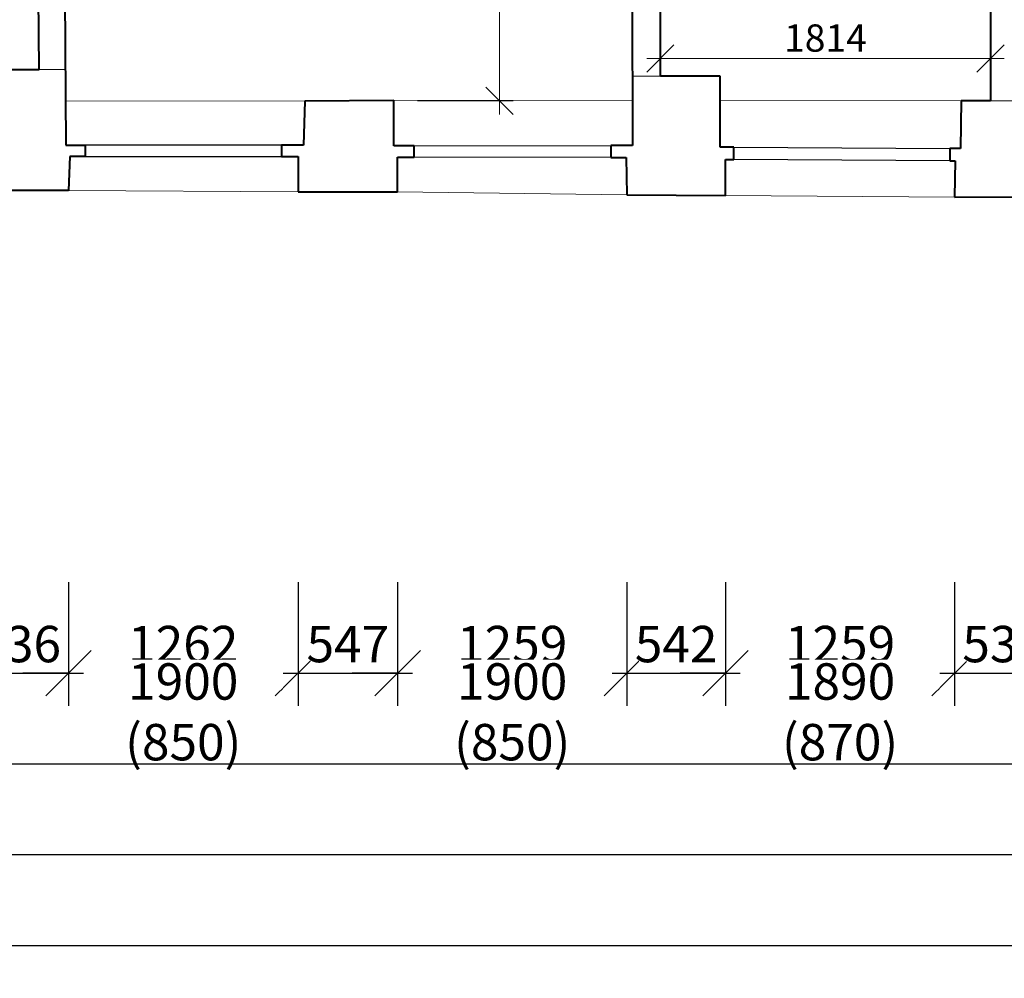
# Model space of a CAD drawing. Units: millimetres. Extents: x -737523 to 8018392, y -67163 to 473636.
# Drawn here: x 371013 to 376422, y 181169 to 186437 of the extents above; entities that cross this region are included whole.
import ezdxf

# ---------------------------------------------------------------- set-up
doc = ezdxf.new("R2010")
doc.units = ezdxf.units.MM
doc.layers.get('0').update_dxf_attribs({"color": 252})
doc.layers.get('Defpoints').update_dxf_attribs({"color": 252})
doc.layers.add('1NP_dvere okna', color=252, linetype='Continuous')
for name, color, linetype, lineweight in [('JF_HORDIM', 252, 'Continuous', 0), ('Steny 1NP', 252, 'Continuous', 40), ('Tenke 1NP', 252, 'Continuous', 13), ('Tenke 2NP', 252, 'Continuous', 13)]:
    doc.layers.add(name, color=color, linetype=linetype, lineweight=lineweight)
doc.styles.add('ISOCP', font='isocpeur.ttf')
doc.styles.get("Standard").update_dxf_attribs({"font": 'ic-simplex.shx', "width": 0.8})
doc.dimstyles.new('CADKON', dxfattribs={"dimscale": 100, "dimtxt": 2, "dimasz": 2.5, "dimexe": 1.8, "dimexo": 5, "dimgap": 0.6, "dimtad": 1, "dimrnd": 1, "dimtxsty": 'Standard', "dimblk1": 'OBLIQUE', "dimblk2": 'OBLIQUE', "dimsah": 1, "dimcen": 2.5, "dimadec": 1, "dimazin": 2, "dimtfac": 1, "dimtix": 1, "dimtmove": 2, "dimatfit": 3, "dimldrblk": 'OPEN30', "dimfxl": 5, "dimfxlon": 1, "dimtfill": 1, "dimtfillclr": 256, "dimtolj": 1, "dimarcsym": 0})
doc.dimstyles.new('M_50 - VONKAJSKY', dxfattribs={"dimscale": 75, "dimtxt": 2, "dimasz": 2, "dimexe": 1, "dimexo": 2, "dimgap": 0.5, "dimtad": 1, "dimrnd": 1, "dimzin": 9, "dimtxsty": 'ISOCP', "dimblk": 'OBLIQUE', "dimcen": 2, "dimdle": 1, "dimclrd": 256, "dimclre": 256, "dimclrt": 7, "dimadec": 0, "dimazin": 0, "dimtfac": 1, "dimtix": 1, "dimtmove": 2, "dimatfit": 3, "dimfxl": 6, "dimfxlon": 1, "dimtolj": 1, "dimtzin": 0, "dimlwd": -1, "dimlwe": -1, "dimarcsym": 0})

# ---------------------------------------------------------------- blocks, each defined once
blk = doc.blocks.new('_Oblique')
at = {"color": 0, "linetype": 'ByBlock', "lineweight": -2}
blk.add_line((-0.5, -0.5), (0.5, 0.5), dxfattribs=at)
blk = doc.blocks.new('*D59')
at = {"layer": 'Defpoints', "color": 0, "transparency": 16777216}
for p in [(370745.2, 185497.6), (371280.8, 185497.6), (371280.8, 182845.5)]:
    blk.add_point(p, dxfattribs=at)
at = {"layer": 'JF_HORDIM', "color": 0, "lineweight": -2, "transparency": 16777216}
for p, q in [((370745.2, 183345.5), (370745.2, 182665.5)), ((371280.8, 183345.5), (371280.8, 182665.5)), ((370745.2, 182845.5), (371280.8, 182845.5))]:
    blk.add_line(p, q, dxfattribs=at)
at = {"layer": 'JF_HORDIM', "color": 0, "lineweight": -2, "transparency": 16777216, "xscale": 250, "yscale": 250, "zscale": 250, "rotation": 180}
blk.add_blockref('_Oblique', (370745.2, 182845.5), dxfattribs=at)
at = {"layer": 'JF_HORDIM', "color": 0, "lineweight": -2, "transparency": 16777216, "xscale": 250, "yscale": 250, "zscale": 250}
blk.add_blockref('_Oblique', (371280.8, 182845.5), dxfattribs=at)
at = {"layer": 'JF_HORDIM', "color": 0, "transparency": 16777216, "insert": (371013, 183005.5), "char_height": 200, "attachment_point": 5, "bg_fill": 3, "box_fill_scale": 1.1, "bg_fill_color": 256, "bg_fill_true_color": 13158600, "bg_fill_transparency": 0}
blk.add_mtext('\\A1;536', dxfattribs=at)
blk = doc.blocks.new('_Open30')
at = {"color": 0, "lineweight": -2}
for p, q in [((-1, 0.268), (0, 0)), ((0, 0), (-1, -0.268)), ((0, 0), (-1, 0))]:
    blk.add_line(p, q, dxfattribs=at)
blk = doc.blocks.new('*D60')
at = {"layer": 'Defpoints', "color": 0, "transparency": 16777216}
for p in [(371280.8, 185497.6), (372542.4, 185491.1), (372542.4, 182845.5)]:
    blk.add_point(p, dxfattribs=at)
at = {"layer": 'JF_HORDIM', "color": 0, "lineweight": -2, "transparency": 16777216}
for p, q in [((371280.8, 183345.5), (371280.8, 182665.5)), ((372542.4, 183345.5), (372542.4, 182665.5)), ((371280.8, 182845.5), (371030.8, 182845.5)), ((371280.8, 182845.5), (372542.4, 182845.5)), ((372542.4, 182845.5), (372792.4, 182845.5))]:
    blk.add_line(p, q, dxfattribs=at)
at = {"layer": 'JF_HORDIM', "color": 0, "lineweight": -2, "transparency": 16777216, "xscale": 250, "yscale": 250, "zscale": 250}
blk.add_blockref('_Oblique', (371280.8, 182845.5), dxfattribs=at)
at = {"layer": 'JF_HORDIM', "color": 0, "lineweight": -2, "transparency": 16777216, "xscale": 250, "yscale": 250, "zscale": 250, "rotation": 180}
blk.add_blockref('_Oblique', (372542.4, 182845.5), dxfattribs=at)
at = {"layer": 'JF_HORDIM', "color": 0, "transparency": 16777216, "insert": (371911.6, 183005.5), "char_height": 200, "attachment_point": 5, "bg_fill": 3, "box_fill_scale": 1.1, "bg_fill_color": 256, "bg_fill_true_color": 13158600, "bg_fill_transparency": 0}
blk.add_mtext('\\A1;1262', dxfattribs=at)
at = {"layer": 'JF_HORDIM', "color": 0, "transparency": 16777216, "insert": (371911.6, 182633.1), "char_height": 200, "attachment_point": 5, "bg_fill": 3, "box_fill_scale": 1.1, "bg_fill_color": 256, "bg_fill_true_color": 13158600, "bg_fill_transparency": 0}
blk.add_mtext('\\A1;1900 (850)', dxfattribs=at)
blk = doc.blocks.new('*D61')
at = {"layer": 'Defpoints', "color": 0, "transparency": 16777216}
for p in [(372542.4, 185491.1), (373089.4, 185491.1), (373089.4, 182845.5)]:
    blk.add_point(p, dxfattribs=at)
at = {"layer": 'JF_HORDIM', "color": 0, "lineweight": -2, "transparency": 16777216}
for p, q in [((372542.4, 183345.5), (372542.4, 182665.5)), ((373089.4, 183345.5), (373089.4, 182665.5)), ((372542.4, 182845.5), (373089.4, 182845.5))]:
    blk.add_line(p, q, dxfattribs=at)
at = {"layer": 'JF_HORDIM', "color": 0, "lineweight": -2, "transparency": 16777216, "xscale": 250, "yscale": 250, "zscale": 250, "rotation": 180}
blk.add_blockref('_Oblique', (372542.4, 182845.5), dxfattribs=at)
at = {"layer": 'JF_HORDIM', "color": 0, "lineweight": -2, "transparency": 16777216, "xscale": 250, "yscale": 250, "zscale": 250}
blk.add_blockref('_Oblique', (373089.4, 182845.5), dxfattribs=at)
at = {"layer": 'JF_HORDIM', "color": 0, "transparency": 16777216, "insert": (372815.9, 183005.5), "char_height": 200, "attachment_point": 5, "bg_fill": 3, "box_fill_scale": 1.1, "bg_fill_color": 256, "bg_fill_true_color": 13158600, "bg_fill_transparency": 0}
blk.add_mtext('\\A1;547', dxfattribs=at)
blk = doc.blocks.new('*D62')
at = {"layer": 'Defpoints', "color": 0, "transparency": 16777216}
for p in [(373089.4, 185491.1), (374348.3, 185475), (374348.3, 182845.5)]:
    blk.add_point(p, dxfattribs=at)
at = {"layer": 'JF_HORDIM', "color": 0, "lineweight": -2, "transparency": 16777216}
for p, q in [((373089.4, 183345.5), (373089.4, 182665.5)), ((374348.3, 183345.5), (374348.3, 182665.5)), ((373089.4, 182845.5), (372839.4, 182845.5)), ((373089.4, 182845.5), (374348.3, 182845.5)), ((374348.3, 182845.5), (374598.3, 182845.5))]:
    blk.add_line(p, q, dxfattribs=at)
at = {"layer": 'JF_HORDIM', "color": 0, "lineweight": -2, "transparency": 16777216, "xscale": 250, "yscale": 250, "zscale": 250}
blk.add_blockref('_Oblique', (373089.4, 182845.5), dxfattribs=at)
at = {"layer": 'JF_HORDIM', "color": 0, "lineweight": -2, "transparency": 16777216, "xscale": 250, "yscale": 250, "zscale": 250, "rotation": 180}
blk.add_blockref('_Oblique', (374348.3, 182845.5), dxfattribs=at)
at = {"layer": 'JF_HORDIM', "color": 0, "transparency": 16777216, "insert": (373718.8, 183005.5), "char_height": 200, "attachment_point": 5, "bg_fill": 3, "box_fill_scale": 1.1, "bg_fill_color": 256, "bg_fill_true_color": 13158600, "bg_fill_transparency": 0}
blk.add_mtext('\\A1;1259', dxfattribs=at)
at = {"layer": 'JF_HORDIM', "color": 0, "transparency": 16777216, "insert": (373718.8, 182633.1), "char_height": 200, "attachment_point": 5, "bg_fill": 3, "box_fill_scale": 1.1, "bg_fill_color": 256, "bg_fill_true_color": 13158600, "bg_fill_transparency": 0}
blk.add_mtext('\\A1;1900 (850)', dxfattribs=at)
blk = doc.blocks.new('*D63')
at = {"layer": 'Defpoints', "color": 0, "transparency": 16777216}
for p in [(374348.3, 185475), (374890.7, 185470.4), (374890.7, 182845.5)]:
    blk.add_point(p, dxfattribs=at)
at = {"layer": 'JF_HORDIM', "color": 0, "lineweight": -2, "transparency": 16777216}
for p, q in [((374348.3, 183345.5), (374348.3, 182665.5)), ((374890.7, 183345.5), (374890.7, 182665.5)), ((374348.3, 182845.5), (374890.7, 182845.5))]:
    blk.add_line(p, q, dxfattribs=at)
at = {"layer": 'JF_HORDIM', "color": 0, "lineweight": -2, "transparency": 16777216, "xscale": 250, "yscale": 250, "zscale": 250, "rotation": 180}
blk.add_blockref('_Oblique', (374348.3, 182845.5), dxfattribs=at)
at = {"layer": 'JF_HORDIM', "color": 0, "lineweight": -2, "transparency": 16777216, "xscale": 250, "yscale": 250, "zscale": 250}
blk.add_blockref('_Oblique', (374890.7, 182845.5), dxfattribs=at)
at = {"layer": 'JF_HORDIM', "color": 0, "transparency": 16777216, "insert": (374619.5, 183005.5), "char_height": 200, "attachment_point": 5, "bg_fill": 3, "box_fill_scale": 1.1, "bg_fill_color": 256, "bg_fill_true_color": 13158600, "bg_fill_transparency": 0}
blk.add_mtext('\\A1;542', dxfattribs=at)
blk = doc.blocks.new('*D64')
at = {"layer": 'Defpoints', "color": 0, "transparency": 16777216}
for p in [(374890.7, 185470.4), (376149.3, 185461.4), (376149.3, 182845.5)]:
    blk.add_point(p, dxfattribs=at)
at = {"layer": 'JF_HORDIM', "color": 0, "lineweight": -2, "transparency": 16777216}
for p, q in [((374890.7, 183345.5), (374890.7, 182665.5)), ((376149.3, 183345.5), (376149.3, 182665.5)), ((374890.7, 182845.5), (374640.7, 182845.5)), ((374890.7, 182845.5), (376149.3, 182845.5)), ((376149.3, 182845.5), (376399.3, 182845.5))]:
    blk.add_line(p, q, dxfattribs=at)
at = {"layer": 'JF_HORDIM', "color": 0, "lineweight": -2, "transparency": 16777216, "xscale": 250, "yscale": 250, "zscale": 250}
blk.add_blockref('_Oblique', (374890.7, 182845.5), dxfattribs=at)
at = {"layer": 'JF_HORDIM', "color": 0, "lineweight": -2, "transparency": 16777216, "xscale": 250, "yscale": 250, "zscale": 250, "rotation": 180}
blk.add_blockref('_Oblique', (376149.3, 182845.5), dxfattribs=at)
at = {"layer": 'JF_HORDIM', "color": 0, "transparency": 16777216, "insert": (375520, 183005.5), "char_height": 200, "attachment_point": 5, "bg_fill": 3, "box_fill_scale": 1.1, "bg_fill_color": 256, "bg_fill_true_color": 13158600, "bg_fill_transparency": 0}
blk.add_mtext('\\A1;1259', dxfattribs=at)
at = {"layer": 'JF_HORDIM', "color": 0, "transparency": 16777216, "insert": (375520, 182633.1), "char_height": 200, "attachment_point": 5, "bg_fill": 3, "box_fill_scale": 1.1, "bg_fill_color": 256, "bg_fill_true_color": 13158600, "bg_fill_transparency": 0}
blk.add_mtext('\\A1;1890 (870)', dxfattribs=at)
blk = doc.blocks.new('*D65')
at = {"layer": 'Defpoints', "color": 0, "transparency": 16777216}
for p in [(376149.3, 185461.4), (376688.6, 185462.8), (376688.6, 182845.5)]:
    blk.add_point(p, dxfattribs=at)
at = {"layer": 'JF_HORDIM', "color": 0, "lineweight": -2, "transparency": 16777216}
for p, q in [((376149.3, 183345.5), (376149.3, 182665.5)), ((376688.6, 183345.5), (376688.6, 182665.5)), ((376149.3, 182845.5), (376688.6, 182845.5))]:
    blk.add_line(p, q, dxfattribs=at)
at = {"layer": 'JF_HORDIM', "color": 0, "lineweight": -2, "transparency": 16777216, "xscale": 250, "yscale": 250, "zscale": 250, "rotation": 180}
blk.add_blockref('_Oblique', (376149.3, 182845.5), dxfattribs=at)
at = {"layer": 'JF_HORDIM', "color": 0, "lineweight": -2, "transparency": 16777216, "xscale": 250, "yscale": 250, "zscale": 250}
blk.add_blockref('_Oblique', (376688.6, 182845.5), dxfattribs=at)
at = {"layer": 'JF_HORDIM', "color": 0, "transparency": 16777216, "insert": (376418.9, 183005.5), "char_height": 200, "attachment_point": 5, "bg_fill": 3, "box_fill_scale": 1.1, "bg_fill_color": 256, "bg_fill_true_color": 13158600, "bg_fill_transparency": 0}
blk.add_mtext('\\A1;539', dxfattribs=at)
blk = doc.blocks.new('*D136')
at = {"layer": 'Defpoints', "color": 0, "transparency": 16777216}
for p in [(400182.5, 185414.5), (358609.3, 184500.7), (400182.5, 181848.6)]:
    blk.add_point(p, dxfattribs=at)
at = {"layer": 'JF_HORDIM', "color": 0, "lineweight": -2, "transparency": 16777216}
for p, q in [((358609.3, 182348.6), (358609.3, 181668.6)), ((400182.5, 182348.6), (400182.5, 181668.6)), ((358609.3, 181848.6), (400182.5, 181848.6))]:
    blk.add_line(p, q, dxfattribs=at)
at = {"layer": 'JF_HORDIM', "color": 0, "lineweight": -2, "transparency": 16777216, "xscale": 250, "yscale": 250, "zscale": 250, "rotation": 180}
blk.add_blockref('_Oblique', (358609.3, 181848.6), dxfattribs=at)
at = {"layer": 'JF_HORDIM', "color": 0, "lineweight": -2, "transparency": 16777216, "xscale": 250, "yscale": 250, "zscale": 250}
blk.add_blockref('_Oblique', (400182.5, 181848.6), dxfattribs=at)
at = {"layer": 'JF_HORDIM', "color": 0, "transparency": 16777216, "insert": (379395.9, 182008.6), "char_height": 200, "attachment_point": 5, "bg_fill": 3, "box_fill_scale": 1.1, "bg_fill_color": 256, "bg_fill_true_color": 13158600, "bg_fill_transparency": 0}
blk.add_mtext('\\A1;41573', dxfattribs=at)
blk = doc.blocks.new('*D153')
at = {"layer": 'Defpoints', "color": 0, "transparency": 16777216}
for p in [(400182.5, 185414.5), (367197.9, 184952.7), (400182.5, 182346.9)]:
    blk.add_point(p, dxfattribs=at)
at = {"layer": 'JF_HORDIM', "color": 0, "lineweight": -2, "transparency": 16777216}
for p, q in [((367197.9, 182846.9), (367197.9, 182166.9)), ((400182.5, 182846.9), (400182.5, 182166.9)), ((367197.9, 182346.9), (400182.5, 182346.9))]:
    blk.add_line(p, q, dxfattribs=at)
at = {"layer": 'JF_HORDIM', "color": 0, "lineweight": -2, "transparency": 16777216, "xscale": 250, "yscale": 250, "zscale": 250, "rotation": 180}
blk.add_blockref('_Oblique', (367197.9, 182346.9), dxfattribs=at)
at = {"layer": 'JF_HORDIM', "color": 0, "lineweight": -2, "transparency": 16777216, "xscale": 250, "yscale": 250, "zscale": 250}
blk.add_blockref('_Oblique', (400182.5, 182346.9), dxfattribs=at)
at = {"layer": 'JF_HORDIM', "color": 0, "transparency": 16777216, "insert": (383690.2, 182506.9), "char_height": 200, "attachment_point": 5, "bg_fill": 3, "box_fill_scale": 1.1, "bg_fill_color": 256, "bg_fill_true_color": 13158600, "bg_fill_transparency": 0}
blk.add_mtext('\\A1;32985', dxfattribs=at)
blk = doc.blocks.new('*D170')
at = {"layer": 'Defpoints', "color": 0, "transparency": 16777216}
for p in [(309654.5, 217230.4), (425553.6, 199325.4), (425553.6, 181348.6)]:
    blk.add_point(p, dxfattribs=at)
at = {"layer": 'JF_HORDIM', "color": 0, "lineweight": -2, "transparency": 16777216}
for p, q in [((309654.5, 181848.6), (309654.5, 181168.6)), ((425553.6, 181848.6), (425553.6, 181168.6)), ((309654.5, 181348.6), (425553.6, 181348.6))]:
    blk.add_line(p, q, dxfattribs=at)
at = {"layer": 'JF_HORDIM', "color": 0, "lineweight": -2, "transparency": 16777216, "xscale": 250, "yscale": 250, "zscale": 250, "rotation": 180}
blk.add_blockref('_Oblique', (309654.5, 181348.6), dxfattribs=at)
at = {"layer": 'JF_HORDIM', "color": 0, "lineweight": -2, "transparency": 16777216, "xscale": 250, "yscale": 250, "zscale": 250}
blk.add_blockref('_Oblique', (425553.6, 181348.6), dxfattribs=at)
at = {"layer": 'JF_HORDIM', "color": 0, "transparency": 16777216, "insert": (367604.1, 181508.6), "char_height": 200, "attachment_point": 5, "bg_fill": 3, "box_fill_scale": 1.1, "bg_fill_color": 256, "bg_fill_true_color": 13158600, "bg_fill_transparency": 0}
blk.add_mtext('\\A1;115899', dxfattribs=at)
blk = doc.blocks.new('*D306')
at = {"layer": 'Defpoints', "color": 0, "transparency": 16777216}
for p in [(400182.5, 185414.5), (367168.2, 185313.5), (426930, 185313.5)]:
    blk.add_point(p, dxfattribs=at)
at = {"layer": 'JF_HORDIM', "color": 0, "lineweight": -2, "transparency": 16777216}
for p, q in [((426930, 185414.5), (426930, 185664.5)), ((426430, 185414.5), (427110, 185414.5)), ((426930, 185414.5), (426930, 185313.5)), ((426430, 185313.5), (427110, 185313.5)), ((426930, 185313.5), (426930, 185063.5))]:
    blk.add_line(p, q, dxfattribs=at)
at = {"layer": 'JF_HORDIM', "color": 0, "lineweight": -2, "transparency": 16777216, "xscale": 250, "yscale": 250, "zscale": 250}
for p, rotation in [((426930, 185414.5), 270), ((426930, 185313.5), 90)]:
    blk.add_blockref('_Oblique', p, dxfattribs=dict(at, rotation=rotation))
at = {"layer": 'JF_HORDIM', "color": 0, "transparency": 16777216, "insert": (426770, 185364), "char_height": 200, "attachment_point": 5, "rotation": 90, "bg_fill": 3, "box_fill_scale": 1.1, "bg_fill_color": 256, "bg_fill_true_color": 13158600, "bg_fill_transparency": 0}
blk.add_mtext('\\A1;101', dxfattribs=at)
blk = doc.blocks.new('*D307')
at = {"layer": 'Defpoints', "color": 0, "transparency": 16777216}
for p in [(367168.2, 185313.5), (367163.6, 184585.9), (426930, 184585.9)]:
    blk.add_point(p, dxfattribs=at)
at = {"layer": 'JF_HORDIM', "color": 0, "lineweight": -2, "transparency": 16777216}
for p, q in [((426430, 185313.5), (427110, 185313.5)), ((426930, 185313.5), (426930, 184585.9)), ((426430, 184585.9), (427110, 184585.9))]:
    blk.add_line(p, q, dxfattribs=at)
at = {"layer": 'JF_HORDIM', "color": 0, "lineweight": -2, "transparency": 16777216, "xscale": 250, "yscale": 250, "zscale": 250}
for p, rotation in [((426930, 185313.5), 90), ((426930, 184585.9), 270)]:
    blk.add_blockref('_Oblique', p, dxfattribs=dict(at, rotation=rotation))
at = {"layer": 'JF_HORDIM', "color": 0, "transparency": 16777216, "insert": (426770, 184949.7), "char_height": 200, "attachment_point": 5, "rotation": 90, "bg_fill": 3, "box_fill_scale": 1.1, "bg_fill_color": 256, "bg_fill_true_color": 13158600, "bg_fill_transparency": 0}
blk.add_mtext('\\A1;728', dxfattribs=at)
blk = doc.blocks.new('*D331')
at = {"layer": 'Defpoints', "color": 0, "transparency": 16777216}
for p in [(400182.5, 185414.5), (366911.4, 184585.9), (427430, 184585.9)]:
    blk.add_point(p, dxfattribs=at)
at = {"layer": 'JF_HORDIM', "color": 0, "lineweight": -2, "transparency": 16777216}
for p, q in [((426930, 185414.5), (427610, 185414.5)), ((427430, 185414.5), (427430, 184585.9)), ((426930, 184585.9), (427610, 184585.9))]:
    blk.add_line(p, q, dxfattribs=at)
at = {"layer": 'JF_HORDIM', "color": 0, "lineweight": -2, "transparency": 16777216, "xscale": 250, "yscale": 250, "zscale": 250}
for p, rotation in [((427430, 185414.5), 90), ((427430, 184585.9), 270)]:
    blk.add_blockref('_Oblique', p, dxfattribs=dict(at, rotation=rotation))
at = {"layer": 'JF_HORDIM', "color": 0, "transparency": 16777216, "insert": (427270, 185000.2), "char_height": 200, "attachment_point": 5, "rotation": 90, "bg_fill": 3, "box_fill_scale": 1.1, "bg_fill_color": 256, "bg_fill_true_color": 13158600, "bg_fill_transparency": 0}
blk.add_mtext('\\A1;829', dxfattribs=at)
blk = doc.blocks.new('*D332')
at = {"layer": 'Defpoints', "color": 0, "transparency": 16777216}
for p in [(416442.2, 228795.3), (427930, 228795.3), (366911.4, 184585.9)]:
    blk.add_point(p, dxfattribs=at)
at = {"layer": 'JF_HORDIM', "color": 0, "lineweight": -2, "transparency": 16777216}
for p, q in [((427430, 228795.3), (428110, 228795.3)), ((427930, 184585.9), (427930, 228795.3)), ((427430, 184585.9), (428110, 184585.9))]:
    blk.add_line(p, q, dxfattribs=at)
at = {"layer": 'JF_HORDIM', "color": 0, "lineweight": -2, "transparency": 16777216, "xscale": 250, "yscale": 250, "zscale": 250}
for p, rotation in [((427930, 228795.3), 90), ((427930, 184585.9), 270)]:
    blk.add_blockref('_Oblique', p, dxfattribs=dict(at, rotation=rotation))
at = {"layer": 'JF_HORDIM', "color": 0, "transparency": 16777216, "insert": (427770, 206690.6), "char_height": 200, "attachment_point": 5, "rotation": 90, "bg_fill": 3, "box_fill_scale": 1.1, "bg_fill_color": 256, "bg_fill_true_color": 13158600, "bg_fill_transparency": 0}
blk.add_mtext('\\A1;44209', dxfattribs=at)
blk = doc.blocks.new('*D434')
at = {"layer": 'Defpoints', "color": 0, "transparency": 16777216}
for p in [(371424.3, 191034.6), (373648.5, 191034.6), (371265.1, 185990.8)]:
    blk.add_point(p, dxfattribs=at)
at = {"layer": 'JF_HORDIM', "transparency": 16777216}
for p, q in [((373648.5, 185915.8), (373648.5, 191109.6)), ((373198.5, 191034.6), (373723.5, 191034.6)), ((373198.5, 185990.8), (373723.5, 185990.8))]:
    blk.add_line(p, q, dxfattribs=at)
at = {"layer": 'JF_HORDIM', "transparency": 16777216, "xscale": 150, "yscale": 150, "zscale": 150}
for p, rotation in [((373648.5, 191034.6), 90), ((373648.5, 185990.8), 270)]:
    blk.add_blockref('_Oblique', p, dxfattribs=dict(at, rotation=rotation))
at = {"layer": 'JF_HORDIM', "color": 7, "transparency": 16777216, "insert": (373536, 188512.7), "char_height": 150, "attachment_point": 5, "rotation": 90, "style": 'ISOCP'}
blk.add_mtext('\\A1;5044', dxfattribs=at)
blk = doc.blocks.new('*D441')
at = {"layer": 'Defpoints', "color": 0, "transparency": 16777216}
for p in [(376346.5, 186223.4), (374532.6, 186126.8), (376346.5, 186131.5)]:
    blk.add_point(p, dxfattribs=at)
at = {"layer": 'JF_HORDIM', "transparency": 16777216}
for p, q in [((374532.6, 186223.4), (374532.6, 186298.4)), ((376346.5, 186223.4), (376346.5, 186298.4)), ((374457.6, 186223.4), (376421.5, 186223.4))]:
    blk.add_line(p, q, dxfattribs=at)
at = {"layer": 'JF_HORDIM', "transparency": 16777216, "xscale": 150, "yscale": 150, "zscale": 150, "rotation": 180}
blk.add_blockref('_Oblique', (374532.6, 186223.4), dxfattribs=at)
at = {"layer": 'JF_HORDIM', "transparency": 16777216, "xscale": 150, "yscale": 150, "zscale": 150}
blk.add_blockref('_Oblique', (376346.5, 186223.4), dxfattribs=at)
at = {"layer": 'JF_HORDIM', "color": 7, "transparency": 16777216, "insert": (375439.6, 186335.9), "char_height": 150, "attachment_point": 5, "style": 'ISOCP'}
blk.add_mtext('\\A1;1814', dxfattribs=at)

msp = doc.modelspace()

# ---------------------------------------------------------------- linework, layer by layer
at = {"layer": '1NP_dvere okna', "color": 252}
for p, q in [((372450.765, 185747.034), (371372, 185747.034)), ((373181.046, 185742.672), (374260.389, 185744.655)), ((374936.372, 185735.401), (376123.555, 185729.45)), ((371372, 185685.693), (372450.765, 185684.503)), ((374260.389, 185680.21), (373181.046, 185681.595)), ((376123.555, 185661.22), (374936.372, 185668.388))]:
    msp.add_line(p, q, dxfattribs=at)
at = {"layer": 'Steny 1NP', "color": 252}
for p, q in [((371119.586, 186162.731), (371089.242, 189169.647)), ((371243.785, 189170.835), (371266.78, 185747.467)), ((376349.012, 189216.282), (376346.387, 185990.935)), ((374371.693, 189031.037), (374380.114, 185744.655)), ((374532.627, 186126.815), (374536.512, 188992.094)), ((370774.009, 186162.731), (371119.586, 186162.731)), ((374861.717, 186126.815), (374532.627, 186126.815)), ((374861.717, 185735.401), (374861.717, 186126.815)), ((372579.837, 185988.453), (372571.508, 185747.034)), ((373069.031, 185992.798), (372579.837, 185988.453)), ((373069.031, 185742.672), (373069.031, 185992.798)), ((376185.883, 185990.935), (376180.889, 185729.45)), ((376346.387, 185990.935), (376185.883, 185990.935)), ((371266.78, 185747.467), (371372, 185747.467)), ((371372, 185747.467), (371372, 185685.693)), ((372571.508, 185747.034), (372450.765, 185747.034)), ((372450.765, 185747.034), (372450.765, 185684.503)), ((373181.046, 185742.672), (373069.031, 185742.672)), ((373181.046, 185681.595), (373181.046, 185742.672)), ((374380.114, 185744.655), (374260.389, 185744.655)), ((374260.389, 185744.655), (374260.389, 185680.21)), ((374936.372, 185735.401), (374861.717, 185735.401)), ((374936.372, 185668.388), (374936.372, 185735.401)), ((376180.889, 185729.45), (376123.555, 185729.45)), ((376123.555, 185729.45), (376123.555, 185661.22)), ((371288.491, 185685.693), (371280.837, 185497.645)), ((371372, 185685.693), (371288.491, 185685.693)), ((372450.765, 185684.503), (372542.413, 185684.503)), ((372542.413, 185684.503), (372542.413, 185491.092)), ((373089.397, 185491.092), (373089.397, 185681.595)), ((373089.397, 185681.595), (373181.046, 185681.595)), ((374260.389, 185680.21), (374344.592, 185680.21)), ((374344.592, 185680.21), (374348.277, 185474.966)), ((374890.664, 185470.397), (374890.664, 185668.388)), ((374890.664, 185668.388), (374936.372, 185668.388)), ((376123.555, 185661.22), (376152.222, 185661.22)), ((376152.222, 185661.22), (376149.255, 185461.426))]:
    msp.add_line(p, q, dxfattribs=at)
at = {"layer": 'Tenke 2NP', "color": 252, "ltscale": 500}
for p, q in [((372579.837, 185988.453), (371265.145, 185990.792)), ((373069.031, 185992.798), (374379.475, 185994.05)), ((376185.883, 185990.935), (374861.717, 185992.301)), ((372542.413, 185491.092), (371280.837, 185497.645)), ((373089.397, 185491.092), (374348.277, 185474.966)), ((374890.664, 185470.397), (376149.255, 185461.426))]:
    msp.add_line(p, q, dxfattribs=at)

# ---------------------------------------------------------------- next in the draw order: dimensions: what is measured, and where the dimension line sits
at = {"layer": 'JF_HORDIM', "color": 252}
dim = msp.add_linear_dim(base=(371280.837, 182845.519), p1=(370745.206, 185497.645), p2=(371280.837, 185497.645), dimstyle='CADKON', dxfattribs=at)
dim.commit()
dim.dimension.update_dxf_attribs({"geometry": '*D59', "text_midpoint": (371013.022, 183005.519)})

# ---------------------------------------------------------------- next in the draw order: dimensions: what is measured, and where the dimension line sits
dim = msp.add_linear_dim(base=(372542.413, 182845.519), p1=(371280.837, 185497.645), p2=(372542.413, 185491.092), text='<>\\X1900 (850)', dimstyle='CADKON', dxfattribs=at)
dim.commit()
dim.dimension.update_dxf_attribs({"geometry": '*D60', "text_midpoint": (371911.625, 182845.519)})

# ---------------------------------------------------------------- next in the draw order: dimensions: what is measured, and where the dimension line sits
dim = msp.add_linear_dim(base=(373089.397, 182845.519), p1=(372542.413, 185491.092), p2=(373089.397, 185491.092), dimstyle='CADKON', dxfattribs=at)
dim.commit()
dim.dimension.update_dxf_attribs({"geometry": '*D61', "text_midpoint": (372815.905, 183005.519)})

# ---------------------------------------------------------------- next in the draw order: dimensions: what is measured, and where the dimension line sits
dim = msp.add_linear_dim(base=(374348.277, 182845.519), p1=(373089.397, 185491.092), p2=(374348.277, 185474.966), text='<>\\X1900 (850)', dimstyle='CADKON', dxfattribs=at)
dim.commit()
dim.dimension.update_dxf_attribs({"geometry": '*D62', "text_midpoint": (373718.837, 182845.519)})

# ---------------------------------------------------------------- next in the draw order: dimensions: what is measured, and where the dimension line sits
dim = msp.add_linear_dim(base=(374890.664, 182845.519), p1=(374348.277, 185474.966), p2=(374890.664, 185470.397), dimstyle='CADKON', dxfattribs=at)
dim.commit()
dim.dimension.update_dxf_attribs({"geometry": '*D63', "text_midpoint": (374619.471, 183005.519)})

# ---------------------------------------------------------------- next in the draw order: dimensions: what is measured, and where the dimension line sits
dim = msp.add_linear_dim(base=(376149.255, 182845.519), p1=(374890.664, 185470.397), p2=(376149.255, 185461.426), text='<>\\X1890 (870)', dimstyle='CADKON', dxfattribs=at)
dim.commit()
dim.dimension.update_dxf_attribs({"geometry": '*D64', "text_midpoint": (375519.96, 182845.519)})

# ---------------------------------------------------------------- next in the draw order: dimensions: what is measured, and where the dimension line sits
dim = msp.add_linear_dim(base=(376688.6297, 182845.5194), p1=(376149.2553, 185461.4257), p2=(376688.6297, 185462.7635), dimstyle='CADKON', dxfattribs=at)
dim.commit()
dim.dimension.update_dxf_attribs({"geometry": '*D65', "text_midpoint": (376418.9425, 183005.5194)})

# ---------------------------------------------------------------- next in the draw order: dimensions: what is measured, and where the dimension line sits
dim = msp.add_linear_dim(base=(400182.459, 181848.587), p1=(358609.259, 184500.71), p2=(400182.459, 185414.479), dimstyle='CADKON', dxfattribs=at)
dim.commit()
dim.dimension.update_dxf_attribs({"geometry": '*D136', "text_midpoint": (379395.859, 182008.587)})

# ---------------------------------------------------------------- next in the draw order: dimensions: what is measured, and where the dimension line sits
dim = msp.add_linear_dim(base=(400182.459, 182346.92), p1=(367197.939, 184952.738), p2=(400182.459, 185414.479), dimstyle='CADKON', dxfattribs=at)
dim.commit()
dim.dimension.update_dxf_attribs({"geometry": '*D153', "text_midpoint": (383690.199, 182506.92)})

# ---------------------------------------------------------------- next in the draw order: dimensions: what is measured, and where the dimension line sits
dim = msp.add_linear_dim(base=(425553.647, 181348.587), p1=(309654.48, 217230.388), p2=(425553.647, 199325.368), dimstyle='CADKON', dxfattribs=at)
dim.commit()
dim.dimension.update_dxf_attribs({"geometry": '*D170', "text_midpoint": (367604.064, 181508.587)})

# ---------------------------------------------------------------- next in the draw order: linework, layer by layer
at = {"layer": 'Tenke 1NP', "color": 252}
for p, q in [((371119.586, 186162.731), (371263.984, 186163.7)), ((374532.627, 186126.815), (374379.136, 186126.422)), ((376346.387, 185990.935), (376501.233, 185991.162))]:
    msp.add_line(p, q, dxfattribs=at)

# ---------------------------------------------------------------- next in the draw order: dimensions: what is measured, and where the dimension line sits
at = {"layer": 'JF_HORDIM', "color": 252}
dim = msp.add_linear_dim(base=(426930, 185313.469), p1=(400182.459, 185414.479), p2=(367168.15, 185313.469), angle=90, dimstyle='CADKON', dxfattribs=at)
dim.commit()
dim.dimension.update_dxf_attribs({"geometry": '*D306', "text_midpoint": (426770, 185363.974)})

# ---------------------------------------------------------------- next in the draw order: dimensions: what is measured, and where the dimension line sits
dim = msp.add_linear_dim(base=(426930, 184585.872), p1=(367168.15, 185313.469), p2=(367163.555, 184585.872), angle=90, dimstyle='CADKON', dxfattribs=at)
dim.commit()
dim.dimension.update_dxf_attribs({"geometry": '*D307', "text_midpoint": (426770, 184949.671)})

# ---------------------------------------------------------------- next in the draw order: dimensions: what is measured, and where the dimension line sits
dim = msp.add_linear_dim(base=(427430, 184585.872), p1=(400182.459, 185414.479), p2=(366911.444, 184585.872), angle=90, dimstyle='CADKON', dxfattribs=at)
dim.commit()
dim.dimension.update_dxf_attribs({"geometry": '*D331', "text_midpoint": (427270, 185000.176)})

# ---------------------------------------------------------------- next in the draw order: dimensions: what is measured, and where the dimension line sits
dim = msp.add_linear_dim(base=(427930, 228795.302), p1=(366911.444, 184585.872), p2=(416442.213, 228795.302), angle=90, dimstyle='CADKON', dxfattribs=at)
dim.commit()
dim.dimension.update_dxf_attribs({"geometry": '*D332', "text_midpoint": (427770, 206690.587)})

# ---------------------------------------------------------------- next in the draw order: linework, layer by layer
at = {"layer": 'Steny 1NP', "color": 252}
for p, q in [((371280.837, 185497.645), (370745.206, 185497.645)), ((372542.413, 185491.092), (373089.397, 185491.092)), ((374348.277, 185474.966), (374890.664, 185470.397)), ((376149.255, 185461.426), (376688.63, 185462.763))]:
    msp.add_line(p, q, dxfattribs=at)

# ---------------------------------------------------------------- next in the draw order: dimensions: what is measured, and where the dimension line sits
at = {"layer": 'JF_HORDIM', "color": 252}
dim = msp.add_linear_dim(base=(373648.453, 191034.609), p1=(371265.145, 185990.792), p2=(371424.262, 191034.609), angle=90, dimstyle='M_50 - VONKAJSKY', dxfattribs=at)
dim.commit()
dim.dimension.update_dxf_attribs({"geometry": '*D434', "text_midpoint": (373535.953, 188512.701)})
dim = msp.add_linear_dim(base=(376346.501, 186223.387), p1=(374532.627, 186126.815), p2=(376346.501, 186131.463), dimstyle='M_50 - VONKAJSKY', dxfattribs=at)
dim.commit()
dim.dimension.update_dxf_attribs({"geometry": '*D441', "text_midpoint": (375439.564, 186335.887)})

doc.saveas('drawing.dxf')
